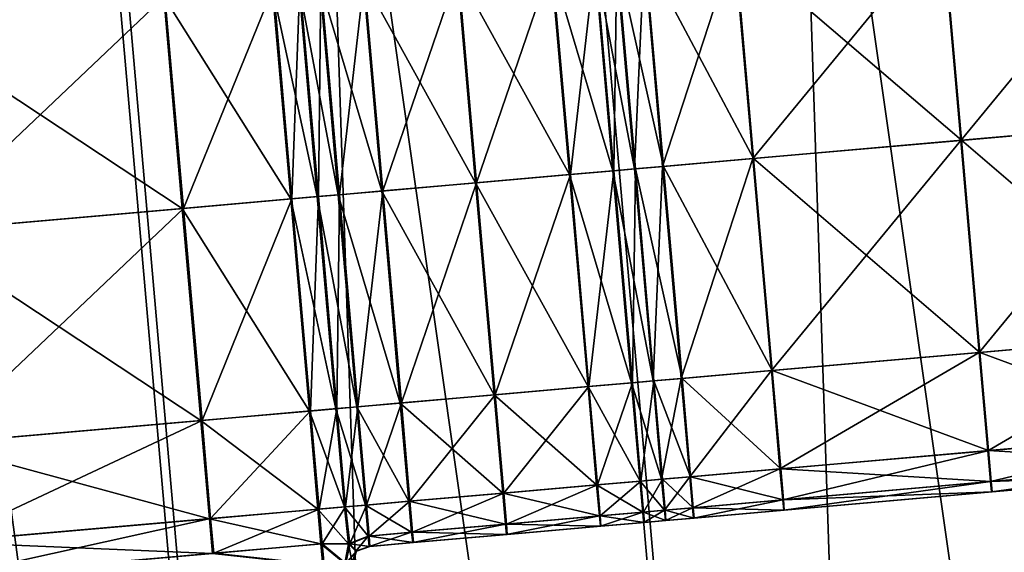
# Model space of a CAD drawing. Units: inches. Extents: x 9.6 to 16.2, y 23.3 to 58.7.
# Drawn here: x 12.6 to 13.2, y 31 to 31.3 of the extents above; entities that cross this region are included whole.
import ezdxf

# ---------------------------------------------------------------- set-up
doc = ezdxf.new("R2010")
doc.units = ezdxf.units.IN
doc.header["$MEASUREMENT"] = 0
doc.layers.get('0').update_dxf_attribs({"true_color": 0x99e4b8})

msp = doc.modelspace()

# ---------------------------------------------------------------- linework, layer by layer
at = {"color": 8, "true_color": 0x737373}
for points in [[(12.96436, 34.42395, 19.72761), (13.21433, 34.44582, 19.72088), (13.69318, 28.97239, 19.72088)], [(13.21567, 34.44593, 19.77861), (12.96691, 34.42417, 19.78534), (13.44576, 28.95074, 19.78534)], [(12.66635, 34.39787, 19.73563), (12.96436, 34.42395, 19.72761), (13.44321, 28.95052, 19.72761)], [(12.96691, 34.42417, 19.78534), (12.67034, 34.39822, 19.79337), (13.14919, 28.9248, 19.79337)], [(13.69318, 28.97239, 19.72088), (13.44321, 28.95052, 19.72761), (12.96436, 34.42395, 19.72761)], [(13.14919, 28.9248, 19.79337), (13.44576, 28.95074, 19.78534), (12.96691, 34.42417, 19.78534)], [(12.36867, 34.37183, 19.74365), (12.66635, 34.39787, 19.73563), (13.14521, 28.92445, 19.73564)], [(12.67034, 34.39822, 19.79337), (12.37409, 34.37231, 19.80138), (12.85294, 28.89888, 19.80138)], [(13.44321, 28.95052, 19.72761), (13.14521, 28.92445, 19.73564), (12.66635, 34.39787, 19.73563)], [(12.85294, 28.89888, 19.80138), (13.14919, 28.9248, 19.79337), (12.67034, 34.39822, 19.79337)], [(12.11966, 34.35004, 19.75035), (12.36867, 34.37183, 19.74365), (12.84752, 28.8984, 19.74365)], [(12.37409, 34.37231, 19.80138), (12.12629, 34.35062, 19.80808), (12.60514, 28.8772, 19.80808)], [(13.14521, 28.92445, 19.73564), (12.84752, 28.8984, 19.74365), (12.36867, 34.37183, 19.74365)], [(12.60514, 28.8772, 19.80808), (12.85294, 28.89888, 19.80138), (12.37409, 34.37231, 19.80138)], [(12.11966, 34.35004, 19.75035), (12.59852, 28.87662, 19.75035), (12.44655, 28.86333, 19.75444)], [(12.84752, 28.8984, 19.74365), (12.59852, 28.87662, 19.75035), (12.11966, 34.35004, 19.75035)], [(12.45391, 28.86397, 19.81218), (12.60514, 28.8772, 19.80808), (12.12629, 34.35062, 19.80808)], [(13.28316, 31.36283, 20.54099), (13.15274, 31.35142, 20.54099), (13.16438, 31.21833, 20.54099)], [(13.15316, 31.35146, 20.47952), (13.28349, 31.36286, 20.47952), (13.29514, 31.22977, 20.47952)], [(13.16438, 31.21833, 20.54099), (13.2948, 31.22974, 20.54099), (13.28316, 31.36283, 20.54099)], [(12.49146, 31.35568, 20.54099), (12.49685, 31.29404, 20.54099), (12.66445, 31.3087, 20.54099)], [(13.15274, 31.35142, 20.54099), (13.02231, 31.34001, 20.54099), (13.03395, 31.20692, 20.54099)], [(13.02282, 31.34005, 20.47952), (13.15316, 31.35146, 20.47952), (13.1648, 31.21837, 20.47952)], [(13.03395, 31.20692, 20.54099), (13.16438, 31.21833, 20.54099), (13.15274, 31.35142, 20.54099)], [(13.29514, 31.22977, 20.47952), (13.1648, 31.21837, 20.47952), (13.15316, 31.35146, 20.47952)], [(13.02231, 31.34001, 20.54099), (12.96572, 31.33506, 20.54099), (12.97736, 31.20197, 20.54099)], [(12.96627, 31.33511, 20.47952), (13.02282, 31.34005, 20.47952), (13.03447, 31.20697, 20.47952)], [(12.97736, 31.20197, 20.54099), (13.03395, 31.20692, 20.54099), (13.02231, 31.34001, 20.54099)], [(13.1648, 31.21837, 20.47952), (13.03447, 31.20697, 20.47952), (13.02282, 31.34005, 20.47952)], [(12.94621, 31.19925, 20.54099), (12.93457, 31.33233, 20.54099), (12.9073, 31.32995, 20.54099)], [(12.91954, 31.19691, 20.47952), (12.9079, 31.33, 20.47952), (12.93515, 31.33238, 20.47952)], [(12.93515, 31.33238, 20.47952), (12.94679, 31.1993, 20.47952), (12.91954, 31.19691, 20.47952)], [(12.95973, 31.20043, 20.54099), (12.94809, 31.33352, 20.54099), (12.93457, 31.33233, 20.54099)], [(12.93457, 31.33233, 20.54099), (12.94621, 31.19925, 20.54099), (12.95973, 31.20043, 20.54099)], [(12.94679, 31.1993, 20.47952), (12.93515, 31.33238, 20.47952), (12.94866, 31.33356, 20.47952)], [(12.94866, 31.33356, 20.47952), (12.9603, 31.20048, 20.47952), (12.94679, 31.1993, 20.47952)], [(12.96572, 31.33506, 20.54099), (12.94809, 31.33352, 20.54099), (12.95973, 31.20043, 20.54099)], [(12.94866, 31.33356, 20.47952), (12.96627, 31.33511, 20.47952), (12.97791, 31.20202, 20.47952)], [(12.97791, 31.20202, 20.47952), (12.9603, 31.20048, 20.47952), (12.94866, 31.33356, 20.47952)], [(12.95973, 31.20043, 20.54099), (12.97736, 31.20197, 20.54099), (12.96572, 31.33506, 20.54099)], [(13.03447, 31.20697, 20.47952), (12.97791, 31.20202, 20.47952), (12.96627, 31.33511, 20.47952)], [(12.91894, 31.19686, 20.54099), (12.9073, 31.32995, 20.54099), (12.84843, 31.3248, 20.54099)], [(12.86071, 31.19177, 20.47952), (12.84907, 31.32485, 20.47952), (12.9079, 31.33, 20.47952)], [(12.9079, 31.33, 20.47952), (12.91954, 31.19691, 20.47952), (12.86071, 31.19177, 20.47952)], [(12.9073, 31.32995, 20.54099), (12.91894, 31.19686, 20.54099), (12.94621, 31.19925, 20.54099)], [(12.8012, 31.18656, 20.54099), (12.78956, 31.31965, 20.54099), (12.76229, 31.31726, 20.54099)], [(12.77463, 31.18424, 20.47952), (12.76299, 31.31732, 20.47952), (12.79024, 31.31971, 20.47952)], [(12.79024, 31.31971, 20.47952), (12.80188, 31.18662, 20.47952), (12.77463, 31.18424, 20.47952)], [(12.86007, 31.19171, 20.54099), (12.84843, 31.3248, 20.54099), (12.78956, 31.31965, 20.54099)], [(12.78956, 31.31965, 20.54099), (12.8012, 31.18656, 20.54099), (12.86007, 31.19171, 20.54099)], [(12.80188, 31.18662, 20.47952), (12.79024, 31.31971, 20.47952), (12.84907, 31.32485, 20.47952)], [(12.84907, 31.32485, 20.47952), (12.86071, 31.19177, 20.47952), (12.80188, 31.18662, 20.47952)], [(12.84843, 31.3248, 20.54099), (12.86007, 31.19171, 20.54099), (12.91894, 31.19686, 20.54099)], [(12.74416, 31.18157, 20.54099), (12.73252, 31.31466, 20.54099), (12.66445, 31.3087, 20.54099)], [(12.67686, 31.17568, 20.47952), (12.66522, 31.30877, 20.47952), (12.73324, 31.31472, 20.47952)], [(12.73324, 31.31472, 20.47952), (12.74488, 31.18163, 20.47952), (12.67686, 31.17568, 20.47952)], [(12.76076, 31.18302, 20.54099), (12.74911, 31.31611, 20.54099), (12.73252, 31.31466, 20.54099)], [(12.73252, 31.31466, 20.54099), (12.74416, 31.18157, 20.54099), (12.76076, 31.18302, 20.54099)], [(12.74488, 31.18163, 20.47952), (12.73324, 31.31472, 20.47952), (12.74982, 31.31617, 20.47952)], [(12.74982, 31.31617, 20.47952), (12.76146, 31.18308, 20.47952), (12.74488, 31.18163, 20.47952)], [(12.77393, 31.18418, 20.54099), (12.76229, 31.31726, 20.54099), (12.74911, 31.31611, 20.54099)], [(12.74911, 31.31611, 20.54099), (12.76076, 31.18302, 20.54099), (12.77393, 31.18418, 20.54099)], [(12.76146, 31.18308, 20.47952), (12.74982, 31.31617, 20.47952), (12.76299, 31.31732, 20.47952)], [(12.76299, 31.31732, 20.47952), (12.77463, 31.18424, 20.47952), (12.76146, 31.18308, 20.47952)], [(12.76229, 31.31726, 20.54099), (12.77393, 31.18418, 20.54099), (12.8012, 31.18656, 20.54099)], [(12.6761, 31.17562, 20.54099), (12.66445, 31.3087, 20.54099), (12.49685, 31.29404, 20.54099)], [(12.50937, 31.16103, 20.47952), (12.49773, 31.29412, 20.47952), (12.66522, 31.30877, 20.47952)], [(12.66522, 31.30877, 20.47952), (12.67686, 31.17568, 20.47952), (12.50937, 31.16103, 20.47952)], [(12.66445, 31.3087, 20.54099), (12.6761, 31.17562, 20.54099), (12.74416, 31.18157, 20.54099)], [(12.49685, 31.29404, 20.54099), (12.50849, 31.16095, 20.54099), (12.6761, 31.17562, 20.54099)], [(13.2948, 31.22974, 20.54099), (13.16438, 31.21833, 20.54099), (13.17602, 31.08525, 20.54099)], [(13.1648, 31.21837, 20.47952), (13.29514, 31.22977, 20.47952), (13.30678, 31.09669, 20.47952)], [(13.17602, 31.08525, 20.54099), (13.30645, 31.09666, 20.54099), (13.2948, 31.22974, 20.54099)], [(13.16438, 31.21833, 20.54099), (13.03395, 31.20692, 20.54099), (13.0456, 31.07384, 20.54099)], [(13.03447, 31.20697, 20.47952), (13.1648, 31.21837, 20.47952), (13.17645, 31.08529, 20.47952)], [(13.0456, 31.07384, 20.54099), (13.17602, 31.08525, 20.54099), (13.16438, 31.21833, 20.54099)], [(13.30678, 31.09669, 20.47952), (13.17645, 31.08529, 20.47952), (13.1648, 31.21837, 20.47952)], [(12.97736, 31.20197, 20.54099), (12.95973, 31.20043, 20.54099), (12.97138, 31.06735, 20.54099)], [(12.9603, 31.20048, 20.47952), (12.97791, 31.20202, 20.47952), (12.98956, 31.06894, 20.47952)], [(12.97138, 31.06735, 20.54099), (12.989, 31.06889, 20.54099), (12.97736, 31.20197, 20.54099)], [(13.03395, 31.20692, 20.54099), (12.97736, 31.20197, 20.54099), (12.989, 31.06889, 20.54099)], [(12.97791, 31.20202, 20.47952), (13.03447, 31.20697, 20.47952), (13.04611, 31.07388, 20.47952)], [(13.04611, 31.07388, 20.47952), (12.98956, 31.06894, 20.47952), (12.97791, 31.20202, 20.47952)], [(12.989, 31.06889, 20.54099), (13.0456, 31.07384, 20.54099), (13.03395, 31.20692, 20.54099)], [(13.17645, 31.08529, 20.47952), (13.04611, 31.07388, 20.47952), (13.03447, 31.20697, 20.47952)], [(12.93059, 31.06378, 20.54099), (12.91894, 31.19686, 20.54099), (12.86007, 31.19171, 20.54099)], [(12.87235, 31.05868, 20.47952), (12.86071, 31.19177, 20.47952), (12.91954, 31.19691, 20.47952)], [(12.91954, 31.19691, 20.47952), (12.93118, 31.06383, 20.47952), (12.87235, 31.05868, 20.47952)], [(12.95786, 31.06616, 20.54099), (12.94621, 31.19925, 20.54099), (12.91894, 31.19686, 20.54099)], [(12.91894, 31.19686, 20.54099), (12.93059, 31.06378, 20.54099), (12.95786, 31.06616, 20.54099)], [(12.93118, 31.06383, 20.47952), (12.91954, 31.19691, 20.47952), (12.94679, 31.1993, 20.47952)], [(12.94679, 31.1993, 20.47952), (12.95843, 31.06621, 20.47952), (12.93118, 31.06383, 20.47952)], [(12.97138, 31.06735, 20.54099), (12.95973, 31.20043, 20.54099), (12.94621, 31.19925, 20.54099)], [(12.94621, 31.19925, 20.54099), (12.95786, 31.06616, 20.54099), (12.97138, 31.06735, 20.54099)], [(12.95843, 31.06621, 20.47952), (12.94679, 31.1993, 20.47952), (12.9603, 31.20048, 20.47952)], [(12.9603, 31.20048, 20.47952), (12.97194, 31.0674, 20.47952), (12.95843, 31.06621, 20.47952)], [(12.98956, 31.06894, 20.47952), (12.97194, 31.0674, 20.47952), (12.9603, 31.20048, 20.47952)], [(12.87172, 31.05863, 20.54099), (12.86007, 31.19171, 20.54099), (12.8012, 31.18656, 20.54099)], [(12.81352, 31.05354, 20.47952), (12.80188, 31.18662, 20.47952), (12.86071, 31.19177, 20.47952)], [(12.86071, 31.19177, 20.47952), (12.87235, 31.05868, 20.47952), (12.81352, 31.05354, 20.47952)], [(12.86007, 31.19171, 20.54099), (12.87172, 31.05863, 20.54099), (12.93059, 31.06378, 20.54099)], [(12.7724, 31.04994, 20.54099), (12.76076, 31.18302, 20.54099), (12.74416, 31.18157, 20.54099)], [(12.75653, 31.04855, 20.47952), (12.74488, 31.18163, 20.47952), (12.76146, 31.18308, 20.47952)], [(12.76146, 31.18308, 20.47952), (12.77311, 31.05, 20.47952), (12.75653, 31.04855, 20.47952)], [(12.78558, 31.05109, 20.54099), (12.77393, 31.18418, 20.54099), (12.76076, 31.18302, 20.54099)], [(12.76076, 31.18302, 20.54099), (12.7724, 31.04994, 20.54099), (12.78558, 31.05109, 20.54099)], [(12.77311, 31.05, 20.47952), (12.76146, 31.18308, 20.47952), (12.77463, 31.18424, 20.47952)], [(12.77463, 31.18424, 20.47952), (12.78627, 31.05115, 20.47952), (12.77311, 31.05, 20.47952)], [(12.81285, 31.05348, 20.54099), (12.8012, 31.18656, 20.54099), (12.77393, 31.18418, 20.54099)], [(12.77393, 31.18418, 20.54099), (12.78558, 31.05109, 20.54099), (12.81285, 31.05348, 20.54099)], [(12.78627, 31.05115, 20.47952), (12.77463, 31.18424, 20.47952), (12.80188, 31.18662, 20.47952)], [(12.80188, 31.18662, 20.47952), (12.81352, 31.05354, 20.47952), (12.78627, 31.05115, 20.47952)], [(12.8012, 31.18656, 20.54099), (12.81285, 31.05348, 20.54099), (12.87172, 31.05863, 20.54099)], [(12.75581, 31.04849, 20.54099), (12.74416, 31.18157, 20.54099), (12.6761, 31.17562, 20.54099)], [(12.6885, 31.0426, 20.47952), (12.67686, 31.17568, 20.47952), (12.74488, 31.18163, 20.47952)], [(12.74488, 31.18163, 20.47952), (12.75653, 31.04855, 20.47952), (12.6885, 31.0426, 20.47952)], [(12.74416, 31.18157, 20.54099), (12.75581, 31.04849, 20.54099), (12.7724, 31.04994, 20.54099)], [(12.68774, 31.04253, 20.54099), (12.6761, 31.17562, 20.54099), (12.50849, 31.16095, 20.54099)], [(12.52102, 31.02795, 20.47952), (12.50937, 31.16103, 20.47952), (12.67686, 31.17568, 20.47952)], [(12.67686, 31.17568, 20.47952), (12.6885, 31.0426, 20.47952), (12.52102, 31.02795, 20.47952)], [(12.6761, 31.17562, 20.54099), (12.68774, 31.04253, 20.54099), (12.75581, 31.04849, 20.54099)], [(12.50849, 31.16095, 20.54099), (12.52013, 31.02787, 20.54099), (12.68774, 31.04253, 20.54099)], [(13.30645, 31.09666, 20.54099), (13.17602, 31.08525, 20.54099), (13.18141, 31.0236, 20.54099)], [(13.17645, 31.08529, 20.47952), (13.30678, 31.09669, 20.47952), (13.31217, 31.03504, 20.47952)], [(13.18141, 31.0236, 20.54099), (13.31184, 31.03502, 20.54099), (13.30645, 31.09666, 20.54099)], [(13.17602, 31.08525, 20.54099), (13.0456, 31.07384, 20.54099), (13.05099, 31.01219, 20.54099)], [(13.04611, 31.07388, 20.47952), (13.17645, 31.08529, 20.47952), (13.18184, 31.02364, 20.47952)], [(13.05099, 31.01219, 20.54099), (13.18141, 31.0236, 20.54099), (13.17602, 31.08525, 20.54099)], [(13.31217, 31.03504, 20.47952), (13.18184, 31.02364, 20.47952), (13.17645, 31.08529, 20.47952)], [(13.0456, 31.07384, 20.54099), (12.989, 31.06889, 20.54099), (12.9944, 31.00724, 20.54099)], [(12.98956, 31.06894, 20.47952), (13.04611, 31.07388, 20.47952), (13.0515, 31.01224, 20.47952)], [(12.9944, 31.00724, 20.54099), (13.05099, 31.01219, 20.54099), (13.0456, 31.07384, 20.54099)], [(13.18184, 31.02364, 20.47952), (13.0515, 31.01224, 20.47952), (13.04611, 31.07388, 20.47952)], [(12.96325, 31.00452, 20.54099), (12.95786, 31.06616, 20.54099), (12.93059, 31.06378, 20.54099)], [(12.93657, 31.00218, 20.47952), (12.93118, 31.06383, 20.47952), (12.95843, 31.06621, 20.47952)], [(12.95843, 31.06621, 20.47952), (12.96383, 31.00457, 20.47952), (12.93657, 31.00218, 20.47952)], [(12.97677, 31.0057, 20.54099), (12.97138, 31.06735, 20.54099), (12.95786, 31.06616, 20.54099)], [(12.95786, 31.06616, 20.54099), (12.96325, 31.00452, 20.54099), (12.97677, 31.0057, 20.54099)], [(12.96383, 31.00457, 20.47952), (12.95843, 31.06621, 20.47952), (12.97194, 31.0674, 20.47952)], [(12.97194, 31.0674, 20.47952), (12.97734, 31.00575, 20.47952), (12.96383, 31.00457, 20.47952)], [(12.989, 31.06889, 20.54099), (12.97138, 31.06735, 20.54099), (12.97677, 31.0057, 20.54099)], [(12.97194, 31.0674, 20.47952), (12.98956, 31.06894, 20.47952), (12.99495, 31.00729, 20.47952)], [(12.99495, 31.00729, 20.47952), (12.97734, 31.00575, 20.47952), (12.97194, 31.0674, 20.47952)], [(12.97677, 31.0057, 20.54099), (12.9944, 31.00724, 20.54099), (12.989, 31.06889, 20.54099)], [(13.0515, 31.01224, 20.47952), (12.99495, 31.00729, 20.47952), (12.98956, 31.06894, 20.47952)], [(12.93598, 31.00213, 20.54099), (12.93059, 31.06378, 20.54099), (12.87172, 31.05863, 20.54099)], [(12.87775, 30.99704, 20.47952), (12.87235, 31.05868, 20.47952), (12.93118, 31.06383, 20.47952)], [(12.93118, 31.06383, 20.47952), (12.93657, 31.00218, 20.47952), (12.87775, 30.99704, 20.47952)], [(12.93059, 31.06378, 20.54099), (12.93598, 31.00213, 20.54099), (12.96325, 31.00452, 20.54099)], [(12.81824, 30.99183, 20.54099), (12.81285, 31.05348, 20.54099), (12.78558, 31.05109, 20.54099)], [(12.79167, 30.98951, 20.47952), (12.78627, 31.05115, 20.47952), (12.81352, 31.05354, 20.47952)], [(12.81352, 31.05354, 20.47952), (12.81892, 30.99189, 20.47952), (12.79167, 30.98951, 20.47952)], [(12.87711, 30.99698, 20.54099), (12.87172, 31.05863, 20.54099), (12.81285, 31.05348, 20.54099)], [(12.81285, 31.05348, 20.54099), (12.81824, 30.99183, 20.54099), (12.87711, 30.99698, 20.54099)], [(12.81892, 30.99189, 20.47952), (12.81352, 31.05354, 20.47952), (12.87235, 31.05868, 20.47952)], [(12.87235, 31.05868, 20.47952), (12.87775, 30.99704, 20.47952), (12.81892, 30.99189, 20.47952)], [(12.87172, 31.05863, 20.54099), (12.87711, 30.99698, 20.54099), (12.93598, 31.00213, 20.54099)], [(12.7612, 30.98684, 20.54099), (12.75581, 31.04849, 20.54099), (12.68774, 31.04253, 20.54099)], [(12.6939, 30.98095, 20.47952), (12.6885, 31.0426, 20.47952), (12.75653, 31.04855, 20.47952)], [(12.75653, 31.04855, 20.47952), (12.76192, 30.9869, 20.47952), (12.6939, 30.98095, 20.47952)], [(12.77779, 30.98829, 20.54099), (12.7724, 31.04994, 20.54099), (12.75581, 31.04849, 20.54099)], [(12.75581, 31.04849, 20.54099), (12.7612, 30.98684, 20.54099), (12.77779, 30.98829, 20.54099)], [(12.76192, 30.9869, 20.47952), (12.75653, 31.04855, 20.47952), (12.77311, 31.05, 20.47952)], [(12.77311, 31.05, 20.47952), (12.7785, 30.98835, 20.47952), (12.76192, 30.9869, 20.47952)], [(12.79097, 30.98944, 20.54099), (12.78558, 31.05109, 20.54099), (12.7724, 31.04994, 20.54099)], [(12.7724, 31.04994, 20.54099), (12.77779, 30.98829, 20.54099), (12.79097, 30.98944, 20.54099)], [(12.7785, 30.98835, 20.47952), (12.77311, 31.05, 20.47952), (12.78627, 31.05115, 20.47952)], [(12.78627, 31.05115, 20.47952), (12.79167, 30.98951, 20.47952), (12.7785, 30.98835, 20.47952)], [(12.78558, 31.05109, 20.54099), (12.79097, 30.98944, 20.54099), (12.81824, 30.99183, 20.54099)], [(12.69313, 30.98088, 20.54099), (12.68774, 31.04253, 20.54099), (12.52013, 31.02787, 20.54099)], [(12.52641, 30.9663, 20.47952), (12.52102, 31.02795, 20.47952), (12.6885, 31.0426, 20.47952)], [(12.6885, 31.0426, 20.47952), (12.6939, 30.98095, 20.47952), (12.52641, 30.9663, 20.47952)], [(12.68774, 31.04253, 20.54099), (12.69313, 30.98088, 20.54099), (12.7612, 30.98684, 20.54099)], [(13.31184, 31.03502, 20.54099), (13.18141, 31.0236, 20.54099), (13.18313, 31.00416, 20.53843)], [(13.18184, 31.02364, 20.47952), (13.31217, 31.03504, 20.47952), (13.31386, 31.01559, 20.48208)], [(13.18313, 31.00416, 20.53843), (13.31356, 31.01557, 20.53843), (13.31184, 31.03502, 20.54099)], [(12.52013, 31.02787, 20.54099), (12.52553, 30.96622, 20.54099), (12.69313, 30.98088, 20.54099)], [(13.18141, 31.0236, 20.54099), (13.05099, 31.01219, 20.54099), (13.05271, 30.99275, 20.53843)], [(13.0515, 31.01224, 20.47952), (13.18184, 31.02364, 20.47952), (13.18352, 31.00419, 20.48208)], [(13.05271, 30.99275, 20.53843), (13.18313, 31.00416, 20.53843), (13.18141, 31.0236, 20.54099)], [(13.31386, 31.01559, 20.48208), (13.18352, 31.00419, 20.48208), (13.18184, 31.02364, 20.47952)], [(13.05099, 31.01219, 20.54099), (12.9944, 31.00724, 20.54099), (12.99612, 30.9878, 20.53843)], [(12.99495, 31.00729, 20.47952), (13.0515, 31.01224, 20.47952), (13.05318, 30.99279, 20.48208)], [(12.99612, 30.9878, 20.53843), (13.05271, 30.99275, 20.53843), (13.05099, 31.01219, 20.54099)], [(13.18352, 31.00419, 20.48208), (13.05318, 30.99279, 20.48208), (13.0515, 31.01224, 20.47952)], [(13.31356, 31.01557, 20.53843), (13.18313, 31.00416, 20.53843), (13.18375, 30.99768, 20.53074)], [(13.18352, 31.00419, 20.48208), (13.31386, 31.01559, 20.48208), (13.31439, 31.00911, 20.48976)], [(13.18375, 30.99768, 20.53074), (13.31416, 31.00909, 20.53074), (13.31356, 31.01557, 20.53843)], [(12.96497, 30.98507, 20.53843), (12.96325, 31.00452, 20.54099), (12.93598, 31.00213, 20.54099)], [(12.93825, 30.98273, 20.48208), (12.93657, 31.00218, 20.47952), (12.96383, 31.00457, 20.47952)], [(12.96383, 31.00457, 20.47952), (12.9655, 30.98512, 20.48208), (12.93825, 30.98273, 20.48208)], [(12.97849, 30.98626, 20.53843), (12.97677, 31.0057, 20.54099), (12.96325, 31.00452, 20.54099)], [(12.96325, 31.00452, 20.54099), (12.96497, 30.98507, 20.53843), (12.97849, 30.98626, 20.53843)], [(12.9655, 30.98512, 20.48208), (12.96383, 31.00457, 20.47952), (12.97734, 31.00575, 20.47952)], [(12.97734, 31.00575, 20.47952), (12.97901, 30.9863, 20.48208), (12.9655, 30.98512, 20.48208)], [(12.9944, 31.00724, 20.54099), (12.97677, 31.0057, 20.54099), (12.97849, 30.98626, 20.53843)], [(12.97734, 31.00575, 20.47952), (12.99495, 31.00729, 20.47952), (12.99663, 30.98784, 20.48208)], [(12.99663, 30.98784, 20.48208), (12.97901, 30.9863, 20.48208), (12.97734, 31.00575, 20.47952)], [(12.97849, 30.98626, 20.53843), (12.99612, 30.9878, 20.53843), (12.9944, 31.00724, 20.54099)], [(13.05318, 30.99279, 20.48208), (12.99663, 30.98784, 20.48208), (12.99495, 31.00729, 20.47952)], [(13.18313, 31.00416, 20.53843), (13.05271, 30.99275, 20.53843), (13.05334, 30.98627, 20.53074)], [(13.05318, 30.99279, 20.48208), (13.18352, 31.00419, 20.48208), (13.18404, 30.99771, 20.48976)], [(13.05334, 30.98627, 20.53074), (13.18375, 30.99768, 20.53074), (13.18313, 31.00416, 20.53843)], [(13.31439, 31.00911, 20.48976), (13.18404, 30.99771, 20.48976), (13.18352, 31.00419, 20.48208)], [(13.31416, 31.00909, 20.53074), (13.18375, 30.99768, 20.53074), (13.18382, 30.99769, 20.5205)], [(13.18382, 30.99769, 20.5205), (13.31422, 31.00909, 20.5205), (13.31416, 31.00909, 20.53074)], [(13.31422, 31.00909, 20.5205), (13.18382, 30.99769, 20.5205), (13.1839, 30.99769, 20.51025)], [(13.1839, 30.99769, 20.51025), (13.31427, 31.0091, 20.51025), (13.31422, 31.00909, 20.5205)], [(13.31427, 31.0091, 20.51025), (13.1839, 30.99769, 20.51025), (13.18397, 30.9977, 20.50001)], [(13.18397, 30.9977, 20.50001), (13.31433, 31.00911, 20.50001), (13.31427, 31.0091, 20.51025)], [(13.31433, 31.00911, 20.50001), (13.18397, 30.9977, 20.50001), (13.18404, 30.99771, 20.48976)], [(13.18404, 30.99771, 20.48976), (13.31439, 31.00911, 20.48976), (13.31433, 31.00911, 20.50001)], [(12.93771, 30.98269, 20.53843), (12.93598, 31.00213, 20.54099), (12.87711, 30.99698, 20.54099)], [(12.87942, 30.97759, 20.48208), (12.87775, 30.99704, 20.47952), (12.93657, 31.00218, 20.47952)], [(12.93657, 31.00218, 20.47952), (12.93825, 30.98273, 20.48208), (12.87942, 30.97759, 20.48208)], [(12.93598, 31.00213, 20.54099), (12.93771, 30.98269, 20.53843), (12.96497, 30.98507, 20.53843)], [(13.18404, 30.99771, 20.48976), (13.05369, 30.9863, 20.48976), (13.05318, 30.99279, 20.48208)], [(13.18375, 30.99768, 20.53074), (13.05334, 30.98627, 20.53074), (13.05343, 30.98628, 20.5205)], [(13.05343, 30.98628, 20.5205), (13.18382, 30.99769, 20.5205), (13.18375, 30.99768, 20.53074)], [(13.18382, 30.99769, 20.5205), (13.05343, 30.98628, 20.5205), (13.05351, 30.98629, 20.51025)], [(13.05351, 30.98629, 20.51025), (13.1839, 30.99769, 20.51025), (13.18382, 30.99769, 20.5205)], [(13.1839, 30.99769, 20.51025), (13.05351, 30.98629, 20.51025), (13.0536, 30.98629, 20.50001)], [(13.0536, 30.98629, 20.50001), (13.18397, 30.9977, 20.50001), (13.1839, 30.99769, 20.51025)], [(13.18397, 30.9977, 20.50001), (13.0536, 30.98629, 20.50001), (13.05369, 30.9863, 20.48976)], [(13.05369, 30.9863, 20.48976), (13.18404, 30.99771, 20.48976), (13.18397, 30.9977, 20.50001)], [(12.81997, 30.97239, 20.53843), (12.81824, 30.99183, 20.54099), (12.79097, 30.98944, 20.54099)], [(12.79334, 30.97006, 20.48208), (12.79167, 30.98951, 20.47952), (12.81892, 30.99189, 20.47952)], [(12.81892, 30.99189, 20.47952), (12.82059, 30.97244, 20.48208), (12.79334, 30.97006, 20.48208)], [(12.87884, 30.97754, 20.53843), (12.87711, 30.99698, 20.54099), (12.81824, 30.99183, 20.54099)], [(12.81824, 30.99183, 20.54099), (12.81997, 30.97239, 20.53843), (12.87884, 30.97754, 20.53843)], [(12.82059, 30.97244, 20.48208), (12.81892, 30.99189, 20.47952), (12.87775, 30.99704, 20.47952)], [(12.87775, 30.99704, 20.47952), (12.87942, 30.97759, 20.48208), (12.82059, 30.97244, 20.48208)], [(12.87711, 30.99698, 20.54099), (12.87884, 30.97754, 20.53843), (12.93771, 30.98269, 20.53843)], [(13.05271, 30.99275, 20.53843), (12.99612, 30.9878, 20.53843), (12.99676, 30.98132, 20.53074)], [(12.99663, 30.98784, 20.48208), (13.05318, 30.99279, 20.48208), (13.05369, 30.9863, 20.48976)], [(12.99676, 30.98132, 20.53074), (13.05334, 30.98627, 20.53074), (13.05271, 30.99275, 20.53843)], [(12.7631, 30.96508, 20.54099), (12.7612, 30.98684, 20.54099), (12.69313, 30.98088, 20.54099)], [(12.6958, 30.95919, 20.47952), (12.6939, 30.98095, 20.47952), (12.76192, 30.9869, 20.47952)], [(12.76192, 30.9869, 20.47952), (12.76382, 30.96514, 20.47952), (12.6958, 30.95919, 20.47952)], [(12.78046, 30.96508, 20.53935), (12.77779, 30.98829, 20.54099), (12.7612, 30.98684, 20.54099)], [(12.7612, 30.98684, 20.54099), (12.7631, 30.96508, 20.54099), (12.78046, 30.96508, 20.53935)], [(12.76382, 30.96514, 20.47952), (12.76192, 30.9869, 20.47952), (12.7785, 30.98835, 20.47952)], [(12.7785, 30.98835, 20.47952), (12.78113, 30.96514, 20.48116), (12.76382, 30.96514, 20.47952)], [(12.7927, 30.97, 20.53843), (12.79097, 30.98944, 20.54099), (12.77779, 30.98829, 20.54099)], [(12.77779, 30.98829, 20.54099), (12.78046, 30.96508, 20.53935), (12.7927, 30.97, 20.53843)], [(12.78113, 30.96514, 20.48116), (12.7785, 30.98835, 20.47952), (12.79167, 30.98951, 20.47952)], [(12.79167, 30.98951, 20.47952), (12.79334, 30.97006, 20.48208), (12.78113, 30.96514, 20.48116)], [(12.79097, 30.98944, 20.54099), (12.7927, 30.97, 20.53843), (12.81997, 30.97239, 20.53843)], [(12.97849, 30.98626, 20.53843), (12.96497, 30.98507, 20.53843), (12.96561, 30.9786, 20.53074)], [(12.9655, 30.98512, 20.48208), (12.97901, 30.9863, 20.48208), (12.97951, 30.97981, 20.48976)], [(12.96561, 30.9786, 20.53074), (12.97913, 30.97978, 20.53074), (12.97849, 30.98626, 20.53843)], [(12.99612, 30.9878, 20.53843), (12.97849, 30.98626, 20.53843), (12.97913, 30.97978, 20.53074)], [(12.97901, 30.9863, 20.48208), (12.99663, 30.98784, 20.48208), (12.99713, 30.98135, 20.48976)], [(12.99713, 30.98135, 20.48976), (12.97951, 30.97981, 20.48976), (12.97901, 30.9863, 20.48208)], [(12.97913, 30.97978, 20.53074), (12.99676, 30.98132, 20.53074), (12.99612, 30.9878, 20.53843)], [(13.05369, 30.9863, 20.48976), (12.99713, 30.98135, 20.48976), (12.99663, 30.98784, 20.48208)], [(13.05334, 30.98627, 20.53074), (12.99676, 30.98132, 20.53074), (12.99685, 30.98133, 20.5205)], [(12.99685, 30.98133, 20.5205), (13.05343, 30.98628, 20.5205), (13.05334, 30.98627, 20.53074)], [(13.05343, 30.98628, 20.5205), (12.99685, 30.98133, 20.5205), (12.99694, 30.98134, 20.51025)], [(12.99694, 30.98134, 20.51025), (13.05351, 30.98629, 20.51025), (13.05343, 30.98628, 20.5205)], [(13.05351, 30.98629, 20.51025), (12.99694, 30.98134, 20.51025), (12.99703, 30.98135, 20.50001)], [(12.99703, 30.98135, 20.50001), (13.0536, 30.98629, 20.50001), (13.05351, 30.98629, 20.51025)], [(13.0536, 30.98629, 20.50001), (12.99703, 30.98135, 20.50001), (12.99713, 30.98135, 20.48976)], [(12.99713, 30.98135, 20.48976), (13.05369, 30.9863, 20.48976), (13.0536, 30.98629, 20.50001)], [(12.69504, 30.95912, 20.54099), (12.69313, 30.98088, 20.54099), (12.52553, 30.96622, 20.54099)], [(12.52831, 30.94453, 20.47952), (12.52641, 30.9663, 20.47952), (12.6939, 30.98095, 20.47952)], [(12.6939, 30.98095, 20.47952), (12.6958, 30.95919, 20.47952), (12.52831, 30.94453, 20.47952)], [(12.69313, 30.98088, 20.54099), (12.69504, 30.95912, 20.54099), (12.7631, 30.96508, 20.54099)], [(12.93771, 30.98269, 20.53843), (12.87884, 30.97754, 20.53843), (12.87948, 30.97106, 20.53074)], [(12.87942, 30.97759, 20.48208), (12.93825, 30.98273, 20.48208), (12.93874, 30.97625, 20.48976)], [(12.87948, 30.97106, 20.53074), (12.93835, 30.97621, 20.53074), (12.93771, 30.98269, 20.53843)], [(12.96497, 30.98507, 20.53843), (12.93771, 30.98269, 20.53843), (12.93835, 30.97621, 20.53074)], [(12.93825, 30.98273, 20.48208), (12.9655, 30.98512, 20.48208), (12.966, 30.97863, 20.48976)], [(12.966, 30.97863, 20.48976), (12.93874, 30.97625, 20.48976), (12.93825, 30.98273, 20.48208)], [(12.93835, 30.97621, 20.53074), (12.96561, 30.9786, 20.53074), (12.96497, 30.98507, 20.53843)], [(12.97951, 30.97981, 20.48976), (12.966, 30.97863, 20.48976), (12.9655, 30.98512, 20.48208)], [(12.97913, 30.97978, 20.53074), (12.96561, 30.9786, 20.53074), (12.96571, 30.97861, 20.5205)], [(12.96571, 30.97861, 20.5205), (12.97923, 30.97979, 20.5205), (12.97913, 30.97978, 20.53074)], [(12.97923, 30.97979, 20.5205), (12.96571, 30.97861, 20.5205), (12.96581, 30.97861, 20.51025)], [(12.97932, 30.9798, 20.51025), (12.96581, 30.97861, 20.51025), (12.9659, 30.97862, 20.50001)], [(12.96581, 30.97861, 20.51025), (12.97932, 30.9798, 20.51025), (12.97923, 30.97979, 20.5205)], [(12.9659, 30.97862, 20.50001), (12.97942, 30.9798, 20.50001), (12.97932, 30.9798, 20.51025)], [(12.97942, 30.9798, 20.50001), (12.9659, 30.97862, 20.50001), (12.966, 30.97863, 20.48976)], [(12.966, 30.97863, 20.48976), (12.97951, 30.97981, 20.48976), (12.97942, 30.9798, 20.50001)], [(12.99676, 30.98132, 20.53074), (12.97913, 30.97978, 20.53074), (12.97923, 30.97979, 20.5205)], [(12.97923, 30.97979, 20.5205), (12.99685, 30.98133, 20.5205), (12.99676, 30.98132, 20.53074)], [(12.99685, 30.98133, 20.5205), (12.97923, 30.97979, 20.5205), (12.97932, 30.9798, 20.51025)], [(12.97932, 30.9798, 20.51025), (12.99694, 30.98134, 20.51025), (12.99685, 30.98133, 20.5205)], [(12.99694, 30.98134, 20.51025), (12.97932, 30.9798, 20.51025), (12.97942, 30.9798, 20.50001)], [(12.97942, 30.9798, 20.50001), (12.99703, 30.98135, 20.50001), (12.99694, 30.98134, 20.51025)], [(12.99703, 30.98135, 20.50001), (12.97942, 30.9798, 20.50001), (12.97951, 30.97981, 20.48976)], [(12.97951, 30.97981, 20.48976), (12.99713, 30.98135, 20.48976), (12.99703, 30.98135, 20.50001)], [(12.87884, 30.97754, 20.53843), (12.81997, 30.97239, 20.53843), (12.82062, 30.96591, 20.53074)], [(12.82059, 30.97244, 20.48208), (12.87942, 30.97759, 20.48208), (12.87991, 30.9711, 20.48976)], [(12.82062, 30.96591, 20.53074), (12.87948, 30.97106, 20.53074), (12.87884, 30.97754, 20.53843)], [(12.93874, 30.97625, 20.48976), (12.87991, 30.9711, 20.48976), (12.87942, 30.97759, 20.48208)], [(12.93835, 30.97621, 20.53074), (12.87948, 30.97106, 20.53074), (12.87959, 30.97107, 20.5205)], [(12.87959, 30.97107, 20.5205), (12.93845, 30.97622, 20.5205), (12.93835, 30.97621, 20.53074)], [(12.93845, 30.97622, 20.5205), (12.87959, 30.97107, 20.5205), (12.8797, 30.97108, 20.51025)], [(12.8797, 30.97108, 20.51025), (12.93855, 30.97623, 20.51025), (12.93845, 30.97622, 20.5205)], [(12.93855, 30.97623, 20.51025), (12.8797, 30.97108, 20.51025), (12.8798, 30.97109, 20.50001)], [(12.8798, 30.97109, 20.50001), (12.93864, 30.97624, 20.50001), (12.93855, 30.97623, 20.51025)], [(12.93864, 30.97624, 20.50001), (12.8798, 30.97109, 20.50001), (12.87991, 30.9711, 20.48976)], [(12.87991, 30.9711, 20.48976), (12.93874, 30.97625, 20.48976), (12.93864, 30.97624, 20.50001)], [(12.96561, 30.9786, 20.53074), (12.93835, 30.97621, 20.53074), (12.93845, 30.97622, 20.5205)], [(12.93845, 30.97622, 20.5205), (12.96571, 30.97861, 20.5205), (12.96561, 30.9786, 20.53074)], [(12.96571, 30.97861, 20.5205), (12.93845, 30.97622, 20.5205), (12.93855, 30.97623, 20.51025)], [(12.96581, 30.97861, 20.51025), (12.93855, 30.97623, 20.51025), (12.93864, 30.97624, 20.50001)], [(12.93855, 30.97623, 20.51025), (12.96581, 30.97861, 20.51025), (12.96571, 30.97861, 20.5205)], [(12.93864, 30.97624, 20.50001), (12.9659, 30.97862, 20.50001), (12.96581, 30.97861, 20.51025)], [(12.9659, 30.97862, 20.50001), (12.93864, 30.97624, 20.50001), (12.93874, 30.97625, 20.48976)], [(12.93874, 30.97625, 20.48976), (12.966, 30.97863, 20.48976), (12.9659, 30.97862, 20.50001)], [(12.7927, 30.97, 20.53843), (12.78046, 30.96508, 20.53935), (12.78496, 30.96046, 20.53074)], [(12.78113, 30.96514, 20.48116), (12.79334, 30.97006, 20.48208), (12.79382, 30.96357, 20.48976)], [(12.78496, 30.96046, 20.53074), (12.79335, 30.96353, 20.53074), (12.7927, 30.97, 20.53843)], [(12.81997, 30.97239, 20.53843), (12.7927, 30.97, 20.53843), (12.79335, 30.96353, 20.53074)], [(12.79334, 30.97006, 20.48208), (12.82059, 30.97244, 20.48208), (12.82107, 30.96595, 20.48976)], [(12.82107, 30.96595, 20.48976), (12.79382, 30.96357, 20.48976), (12.79334, 30.97006, 20.48208)], [(12.79335, 30.96353, 20.53074), (12.82062, 30.96591, 20.53074), (12.81997, 30.97239, 20.53843)], [(12.87991, 30.9711, 20.48976), (12.82107, 30.96595, 20.48976), (12.82059, 30.97244, 20.48208)], [(12.87948, 30.97106, 20.53074), (12.82062, 30.96591, 20.53074), (12.82073, 30.96592, 20.5205)], [(12.82073, 30.96592, 20.5205), (12.87959, 30.97107, 20.5205), (12.87948, 30.97106, 20.53074)], [(12.87959, 30.97107, 20.5205), (12.82073, 30.96592, 20.5205), (12.82085, 30.96593, 20.51025)], [(12.82085, 30.96593, 20.51025), (12.8797, 30.97108, 20.51025), (12.87959, 30.97107, 20.5205)], [(12.8797, 30.97108, 20.51025), (12.82085, 30.96593, 20.51025), (12.82096, 30.96594, 20.50001)], [(12.82096, 30.96594, 20.50001), (12.8798, 30.97109, 20.50001), (12.8797, 30.97108, 20.51025)], [(12.8798, 30.97109, 20.50001), (12.82096, 30.96594, 20.50001), (12.82107, 30.96595, 20.48976)], [(12.82107, 30.96595, 20.48976), (12.87991, 30.9711, 20.48976), (12.8798, 30.97109, 20.50001)], [(12.52553, 30.96622, 20.54099), (12.52743, 30.94446, 20.54099), (12.69504, 30.95912, 20.54099)], [(12.76428, 30.95164, 20.54099), (12.7631, 30.96508, 20.54099), (12.69504, 30.95912, 20.54099)], [(12.6958, 30.95919, 20.47952), (12.76382, 30.96514, 20.47952), (12.765, 30.9517, 20.47952)], [(12.77804, 30.95284, 20.53843), (12.78046, 30.96508, 20.53935), (12.7631, 30.96508, 20.54099)], [(12.7631, 30.96508, 20.54099), (12.76428, 30.95164, 20.54099), (12.77804, 30.95284, 20.53843)], [(12.76382, 30.96514, 20.47952), (12.78113, 30.96514, 20.48116), (12.77869, 30.9529, 20.48208)], [(12.77869, 30.9529, 20.48208), (12.765, 30.9517, 20.47952), (12.76382, 30.96514, 20.47952)], [(12.78046, 30.96508, 20.53935), (12.77804, 30.95284, 20.53843), (12.7827, 30.95325, 20.53074)], [(12.77869, 30.9529, 20.48208), (12.78113, 30.96514, 20.48116), (12.78543, 30.9605, 20.48976)], [(12.78543, 30.9605, 20.48976), (12.78317, 30.95329, 20.48976), (12.77869, 30.9529, 20.48208)], [(12.7827, 30.95325, 20.53074), (12.78496, 30.96046, 20.53074), (12.78046, 30.96508, 20.53935)], [(12.79382, 30.96357, 20.48976), (12.78543, 30.9605, 20.48976), (12.78113, 30.96514, 20.48116)], [(12.78305, 30.95328, 20.50001), (12.78531, 30.96049, 20.50001), (12.78519, 30.96048, 20.51025)], [(12.78531, 30.96049, 20.50001), (12.78305, 30.95328, 20.50001), (12.78317, 30.95329, 20.48976)], [(12.78317, 30.95329, 20.48976), (12.78543, 30.9605, 20.48976), (12.78531, 30.96049, 20.50001)], [(12.79335, 30.96353, 20.53074), (12.78496, 30.96046, 20.53074), (12.78507, 30.96047, 20.5205)], [(12.78507, 30.96047, 20.5205), (12.79347, 30.96354, 20.5205), (12.79335, 30.96353, 20.53074)], [(12.79347, 30.96354, 20.5205), (12.78507, 30.96047, 20.5205), (12.78519, 30.96048, 20.51025)], [(12.78519, 30.96048, 20.51025), (12.79359, 30.96355, 20.51025), (12.79347, 30.96354, 20.5205)], [(12.79359, 30.96355, 20.51025), (12.78519, 30.96048, 20.51025), (12.78531, 30.96049, 20.50001)], [(12.78531, 30.96049, 20.50001), (12.7937, 30.96356, 20.50001), (12.79359, 30.96355, 20.51025)], [(12.7937, 30.96356, 20.50001), (12.78531, 30.96049, 20.50001), (12.78543, 30.9605, 20.48976)], [(12.78543, 30.9605, 20.48976), (12.79382, 30.96357, 20.48976), (12.7937, 30.96356, 20.50001)], [(12.82062, 30.96591, 20.53074), (12.79335, 30.96353, 20.53074), (12.79347, 30.96354, 20.5205)], [(12.79347, 30.96354, 20.5205), (12.82073, 30.96592, 20.5205), (12.82062, 30.96591, 20.53074)], [(12.82073, 30.96592, 20.5205), (12.79347, 30.96354, 20.5205), (12.79359, 30.96355, 20.51025)], [(12.79359, 30.96355, 20.51025), (12.82085, 30.96593, 20.51025), (12.82073, 30.96592, 20.5205)], [(12.82085, 30.96593, 20.51025), (12.79359, 30.96355, 20.51025), (12.7937, 30.96356, 20.50001)], [(12.7937, 30.96356, 20.50001), (12.82096, 30.96594, 20.50001), (12.82085, 30.96593, 20.51025)], [(12.82096, 30.96594, 20.50001), (12.7937, 30.96356, 20.50001), (12.79382, 30.96357, 20.48976)], [(12.79382, 30.96357, 20.48976), (12.82107, 30.96595, 20.48976), (12.82096, 30.96594, 20.50001)], [(12.78496, 30.96046, 20.53074), (12.7827, 30.95325, 20.53074), (12.78282, 30.95326, 20.5205)], [(12.78282, 30.95326, 20.5205), (12.78507, 30.96047, 20.5205), (12.78496, 30.96046, 20.53074)], [(12.78507, 30.96047, 20.5205), (12.78282, 30.95326, 20.5205), (12.78293, 30.95327, 20.51025)], [(12.78519, 30.96048, 20.51025), (12.78293, 30.95327, 20.51025), (12.78305, 30.95328, 20.50001)], [(12.78293, 30.95327, 20.51025), (12.78519, 30.96048, 20.51025), (12.78507, 30.96047, 20.5205)]]:
    msp.add_3dface(points, dxfattribs=at)

doc.saveas('drawing.dxf')
